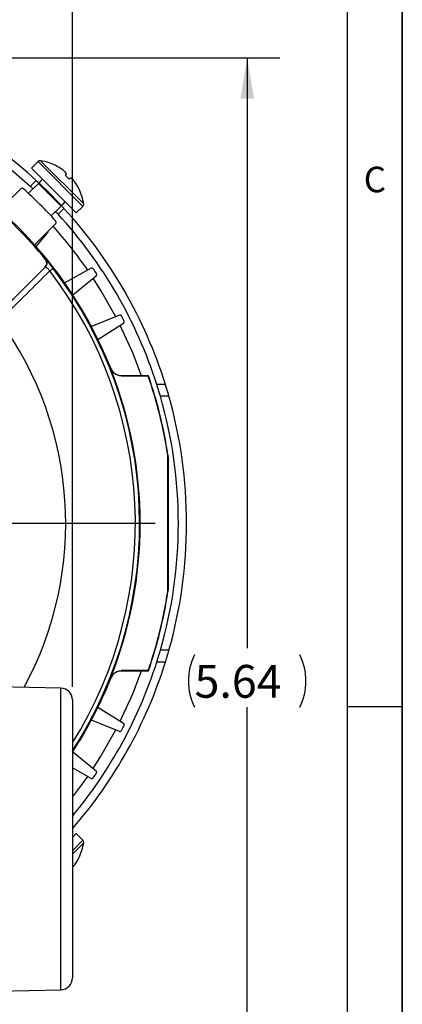
# Model space of a CAD drawing. Extents: x 0.2 to 21.7, y 0.2 to 16.8.
# Drawn here: x 20.2 to 21.7, y 7.4 to 11.1 of the extents above; entities that cross this region are included whole.
import ezdxf

# ---------------------------------------------------------------- set-up
doc = ezdxf.new("R2010")
doc.units = 0
doc.header["$MEASUREMENT"] = 0
doc.layers.get('0').update_dxf_attribs({"linetype": 'CONTINUOUS'})
doc.layers.add('BORDER', color=7, linetype='CONTINUOUS')
doc.layers.add('OBJECT', color=7, linetype='CONTINUOUS')
doc.styles.add('SLDTEXTSTYLE0', font='TXT', dxfattribs={"width": 0.736842})
doc.styles.add('SLDTEXTSTYLE2', font='TXT', dxfattribs={"width": 0.7})
doc.dimstyles.new('SLDDIMSTYLE0', dxfattribs={"dimtxt": 0.126628, "dimasz": 0.156, "dimexe": 0, "dimexo": 0.0625, "dimgap": 0.031657, "dimtad": 0, "dimtih": 1, "dimtoh": 1, "dimdec": 3, "dimlfac": 1.333333, "dimrnd": 1e-09, "dimzin": 12, "dimtxsty": 'SLDTEXTSTYLE2', "dimsah": 1, "dimcen": 0.09, "dimazin": 3, "dimtol": 1, "dimtp": 0.051, "dimtm": 0.051, "dimtfac": 1, "dimtdec": 3, "dimtofl": 0, "dimtmove": 0, "dimatfit": 3, "dimtolj": 1})
doc.dimstyles.new('SLDDIMSTYLE5', dxfattribs={"dimtxt": 0.126628, "dimasz": 0.156, "dimexe": 0, "dimexo": 0.0625, "dimgap": 0.031657, "dimtad": 0, "dimtih": 1, "dimtoh": 1, "dimlfac": 1.333333, "dimrnd": 1e-09, "dimzin": 12, "dimtxsty": 'SLDTEXTSTYLE2', "dimsah": 1, "dimcen": 0.09, "dimazin": 3, "dimtfac": 1, "dimtofl": 0, "dimtmove": 0, "dimatfit": 3, "dimtolj": 1, "dimtzin": 12})

# ---------------------------------------------------------------- blocks, each defined once
blk = doc.blocks.new('_D')
at = {"layer": 'OBJECT'}
for p, q in [((17.725, 8.5791), (17.725, 12.1918)), ((20.401, 8.5755), (20.401, 12.1918)), ((17.725, 12.0668), (18.5154, 12.0668)), ((20.401, 12.0668), (19.6422, 12.0668))]:
    blk.add_line(p, q, dxfattribs=at)
for points in [[(17.725, 12.0668), (17.881, 12.0408), (17.881, 12.0928)], [(20.401, 12.0668), (20.245, 12.0928), (20.245, 12.0408)]]:
    blk.add_solid(points, dxfattribs=at)
at = {"layer": 'OBJECT', "char_height": 0.125, "attachment_point": 1, "style": 'SLDTEXTSTYLE2'}
for s, insert in [('3.568', (18.5779, 12.1281)), ('±.051', (19.0789, 12.1281))]:
    blk.add_mtext(s, dxfattribs=dict(at, insert=insert))
blk = doc.blocks.new('_D_6')
at = {"layer": 'OBJECT'}
for p, q in [((19.113, 10.9713), (21.1922, 10.9713)), ((21.0672, 10.9713), (21.0672, 8.7222)), ((21.0672, 6.7433), (21.0672, 8.4974)), ((20.5197, 6.7433), (21.1922, 6.7433))]:
    blk.add_line(p, q, dxfattribs=at)
for centre, start, end in [((21.0665, 8.5972), 153.4349, 206.5651), ((21.0679, 8.5972), 333.4349, 26.5651)]:
    blk.add_arc(centre, 0.2233, start, end, dxfattribs=at)
for points in [[(21.0672, 10.9713), (21.0412, 10.8153), (21.0932, 10.8153)], [(21.0672, 6.7433), (21.0932, 6.8993), (21.0412, 6.8993)]]:
    blk.add_solid(points, dxfattribs=at)
at = {"layer": 'OBJECT', "insert": (20.8667, 8.6585, 0.8507), "char_height": 0.125, "attachment_point": 1, "style": 'SLDTEXTSTYLE2'}
blk.add_mtext('5.64', dxfattribs=at)
blk = doc.blocks.new('SW_CENTERMARKSYMBOL_0')
at = {"layer": 'OBJECT', "color": 0}
for p, q in [((0, 0.15), (0, 1.6531)), ((0, 0), (0, 0.075)), ((-0.15, 0), (-1.6531, 0)), ((0, 0), (-0.075, 0)), ((0, 0), (0, -0.075)), ((0, 0), (0.075, 0)), ((0.15, 0), (1.6531, 0)), ((0, -0.15), (0, -1.6531))]:
    blk.add_line(p, q, dxfattribs=at)

msp = doc.modelspace()

# ---------------------------------------------------------------- linework, layer by layer
at = {"color": 8, "linetype": 'CONTINUOUS'}
for p, q in [((20.444092, 10.41489), (20.279832, 10.57915)), ((20.440929, 10.40522), (20.270162, 10.575987)), ((20.356938, 7.421156), (20.356938, 8.570477)), ((20.401009, 7.950993), (20.440929, 7.990913)), ((20.401009, 7.93816), (20.444092, 7.981243))]:
    msp.add_line(p, q, dxfattribs=at)
at = {"color": 7, "linetype": 'CONTINUOUS'}
for p, q in [((20.270162, 10.575987), (20.245114, 10.550939)), ((20.415881, 10.380172), (20.245114, 10.550939)), ((20.262713, 10.503837), (20.240525, 10.481649)), ((20.205339, 10.472979), (20.133508, 10.401149)), ((20.271159, 10.493074), (20.232438, 10.454354)), ((20.319296, 10.367496), (20.358016, 10.406217)), ((20.368779, 10.397771), (20.346591, 10.375583)), ((20.415881, 10.380172), (20.440929, 10.40522)), ((20.259501, 10.261976), (20.337921, 10.340397)), ((20.262608, 10.252742), (20.303021, 10.300905)), ((20.259501, 10.256266), (20.259501, 10.261976)), ((20.296558, 10.173393), (20.165715, 10.042551)), ((20.29781, 10.173329), (20.296558, 10.173393)), ((20.472676, 10.169679), (20.371785, 10.113754)), ((20.402295, 10.06852), (20.491943, 10.141115)), ((20.580578, 9.990641), (20.473624, 9.947429)), ((20.498394, 9.898814), (20.59622, 9.959942)), ((20.546418, 9.787761), (20.547091, 9.788726)), ((20.586718, 9.760567), (20.685473, 9.760567)), ((20.588229, 9.759388), (20.690103, 9.759388)), ((20.690803, 9.76037), (20.588895, 9.76037)), ((20.690103, 9.759388), (20.690803, 9.76037)), ((20.755566, 9.726817), (20.722693, 9.726817)), ((20.768972, 9.681817), (20.736363, 9.681817)), ((20.76433, 9.458878), (20.765312, 9.458953)), ((20.76433, 9.458878), (20.76433, 8.937255)), ((20.765312, 8.93718), (20.765312, 9.458953)), ((20.765509, 9.451435), (20.765509, 8.944699)), ((20.76433, 8.937255), (20.765312, 8.93718)), ((20.768972, 8.714317), (20.736363, 8.714317)), ((20.755566, 8.669317), (20.722693, 8.669317)), ((20.685473, 8.635567), (20.587742, 8.635567)), ((20.690103, 8.636745), (20.588229, 8.636745)), ((20.588895, 8.635763), (20.690803, 8.635763)), ((20.690103, 8.636745), (20.690803, 8.635763)), ((20.547091, 8.607408), (20.546418, 8.608372)), ((20.356938, 8.570477), (20.082079, 8.576156)), ((20.401009, 8.525487), (20.401009, 7.995817)), ((20.498394, 8.497319), (20.59622, 8.436191)), ((20.580578, 8.405492), (20.473624, 8.448704)), ((20.402295, 8.327613), (20.491943, 8.255018)), ((20.472676, 8.226454), (20.401009, 8.26618)), ((20.401009, 8.001089), (20.415881, 8.015961)), ((20.401009, 7.995817), (20.401009, 7.466146)), ((20.440929, 7.990913), (20.415881, 8.015961)), ((20.082079, 7.415477), (20.356938, 7.421156))]:
    msp.add_line(p, q, dxfattribs=at)
at = {"color": 7, "linetype": 'CONTINUOUS', "flags": 128}
for points in [[(20.287069, 10.508984), (20.279114, 10.501029), (20.271159, 10.493074)], [(20.378712, 10.529356), (20.378266, 10.528844), (20.377775, 10.528279), (20.377239, 10.527664), (20.376658, 10.526996), (20.376033, 10.526277), (20.375363, 10.525507), (20.374649, 10.524687), (20.37389, 10.523815)], [(20.388757, 10.508949), (20.389629, 10.509707), (20.390449, 10.510421), (20.391219, 10.511091), (20.391938, 10.511716), (20.392606, 10.512297), (20.393221, 10.512833), (20.393786, 10.513324), (20.394298, 10.51377)], [(20.358016, 10.406217), (20.365971, 10.414172), (20.373926, 10.422127)], [(20.298097, 10.203503), (20.299159, 10.203441), (20.299356, 10.20343)], [(20.327399, 10.16921), (20.327125, 10.168999), (20.326408, 10.168448), (20.325266, 10.167571), (20.323728, 10.16639), (20.321833, 10.164934), (20.319628, 10.163241), (20.31717, 10.161353), (20.314519, 10.159317)], [(20.588895, 9.76037), (20.588624, 9.759971), (20.588229, 9.759388)], [(20.685473, 9.760567), (20.686399, 9.760495), (20.686995, 9.76037)], [(20.588229, 8.636745), (20.588624, 8.636162), (20.588895, 8.635763)], [(20.686995, 8.635763), (20.686399, 8.635639), (20.685473, 8.635567)]]:
    msp.add_lwpolyline(points, dxfattribs=at)
at = {"color": 8, "linetype": 'CONTINUOUS', "flags": 128}
for points in [[(20.56642, 9.984921), (20.509832, 10.084681), (20.480075, 10.131505)], [(20.664008, 9.76037), (20.630717, 9.847433), (20.58327, 9.95185)], [(20.58327, 8.444283), (20.630717, 8.548701), (20.664008, 8.635763)], [(20.480075, 8.264628), (20.509832, 8.311452), (20.56642, 8.411212)], [(20.401009, 8.154447), (20.435809, 8.200669), (20.45932, 8.233858)]]:
    msp.add_lwpolyline(points, dxfattribs=at)
at = {"color": 7, "linetype": 'CONTINUOUS'}
for centre, radius, start, end in [((19.063009, 9.198067), 1.773225, 47.424095, 132.575905), ((19.063009, 9.198067), 1.741875, 47.46775, 132.53225), ((19.063009, 9.198067), 1.597304, 21.702361, 68.297639), ((20.278117, 10.568032), 0.01125, 81.234618, 135), ((20.249887, 10.384945), 0.1965, 63.943723, 81.234618), ((20.249385, 10.38446), 0.196876, 54.967884, 63.614059), ((20.274498, 10.428463), 0.146505, 47.40977, 53.130953), ((20.334326, 10.502399), 0.05193, 31.271494, 40.785942), ((20.367341, 10.469384), 0.05193, 49.214058, 58.728506), ((20.293405, 10.409556), 0.146505, 36.869047, 42.59023), ((20.209582, 10.468737), 0.006, 47.93889, 135), ((19.063009, 9.198067), 1.7175, 42.06111, 47.93889), ((20.249402, 10.384443), 0.196876, 26.385941, 35.032116), ((20.249887, 10.384945), 0.1965, 8.765382, 26.063324), ((19.063009, 9.198067), 1.592591, 39.147682, 50.852318), ((19.063009, 9.198067), 1.773225, 17.348653, 42.575905), ((20.432974, 10.413175), 0.01125, 315, 8.765382), ((19.063009, 9.198067), 1.741875, 17.671082, 42.53225), ((20.333679, 10.34464), 0.006, 315, 42.06111), ((20.281892, 10.189237), 0.022504, 315.018013, 39.098999), ((20.475585, 10.164431), 0.006, 34.376618, 119), ((19.063009, 9.198067), 1.7175, 33.623382, 34.376618), ((20.488167, 10.145778), 0.006, 309, 33.623382), ((20.582826, 9.985078), 0.006, 27.376618, 112), ((19.063009, 9.198067), 1.7175, 26.623382, 27.376618), ((19.063009, 9.198067), 1.3125, 331.57778, 36.069583), ((20.593041, 9.965031), 0.006, 302, 26.623382), ((19.063009, 9.198067), 1.596322, 338.320886, 21.679114), ((19.063009, 9.198067), 1.721197, 8.715549, 19.033623), ((19.063009, 9.198067), 1.722179, 8.713059, 19.05691), ((19.063009, 9.198067), 1.741875, 343.875946, 16.124054), ((19.063009, 9.198067), 1.773225, 344.168571, 15.831429), ((19.063009, 9.198067), 1.721197, 340.966377, 351.284451), ((19.063009, 9.198067), 1.722179, 340.94309, 351.286941), ((19.063009, 9.198067), 1.773225, 318.986709, 342.651347), ((19.063009, 9.198067), 1.741875, 320.186957, 342.328918), ((19.063009, 9.198067), 1.597304, 326.894014, 338.297639), ((20.356009, 8.525487), 0.045, 0, 88.816371), ((20.582826, 8.411055), 0.006, 248, 332.623382), ((19.063009, 9.198067), 1.7175, 332.623382, 333.376618), ((20.593041, 8.431102), 0.006, 333.376618, 58), ((20.488167, 8.250355), 0.006, 326.376618, 51), ((20.475585, 8.231702), 0.006, 241, 325.623382), ((19.063009, 9.198067), 1.7175, 325.623382, 326.376618), ((20.432974, 7.982958), 0.01125, 351.234618, 45), ((20.249887, 8.011188), 0.1965, 333.943723, 351.234618), ((20.249402, 8.01169), 0.196876, 324.967884, 333.614059), ((20.293405, 7.986577), 0.146505, 317.40977, 323.130953), ((20.356009, 7.466146), 0.045, 271.183629, 0)]:
    msp.add_arc(centre, radius, start, end, dxfattribs=at)
at = {"color": 8, "linetype": 'CONTINUOUS'}
for radius, start, end in [(1.696875, 34.626635, 41.832875), (1.594303, 327.059765, 37.526859), (1.578063, 327.981294, 37.526859)]:
    msp.add_arc((19.063009, 9.198067), radius, start, end, dxfattribs=at)
at = {"color": 7, "linetype": 'CONTINUOUS'}
for points, knots in [([(20.336284, 10.561422), (20.336277, 10.561429), (20.336185, 10.561521), (20.336546, 10.56116), (20.33688, 10.560826)], [0, 0, 0, 0, 0.074524227, 1, 1, 1, 1]), ([(20.368779, 10.397771), (20.368219, 10.398382), (20.367098, 10.399605), (20.35832, 10.409092), (20.34526, 10.42294), (20.328737, 10.440029), (20.310665, 10.458185), (20.293042, 10.475378), (20.277903, 10.489758), (20.267144, 10.499766), (20.263044, 10.503533), (20.262777, 10.503778), (20.262713, 10.503837)], [0, 0, 0, 0, 0.10730774, 0.2146118, 0.32197663, 0.42938088, 0.53671952, 0.64398993, 0.75129516, 0.85868508, 0.96607712, 1, 1, 1, 1]), ([(20.37389, 10.523815), (20.375212, 10.522493), (20.377856, 10.51985), (20.382844, 10.514862), (20.386464, 10.511242), (20.388757, 10.508949)], [0, 0, 0, 0, 0.268203149, 0.536403931, 1, 1, 1, 1]), ([(20.250495, 10.472411), (20.24885, 10.473947), (20.24344, 10.478999), (20.240902, 10.4813), (20.240598, 10.481582), (20.240525, 10.481649)], [0, 0, 0, 0, 0.24918886, 0.8197199, 1, 1, 1, 1]), ([(20.425768, 10.471938), (20.425961, 10.471745), (20.426321, 10.471385), (20.426351, 10.471355), (20.426364, 10.471342)], [0, 0, 0, 0, 0.53665598, 1, 1, 1, 1]), ([(20.346591, 10.375583), (20.34615, 10.37607), (20.345371, 10.376932), (20.339784, 10.382946), (20.337358, 10.385558)], [0, 0, 0, 0, 0.56572879, 1, 1, 1, 1]), ([(20.308881, 10.311357), (20.307999, 10.309013), (20.306569, 10.305218), (20.304003, 10.302098), (20.303021, 10.300905)], [0, 0, 0, 0, 0.61739105, 1, 1, 1, 1]), ([(20.296558, 10.173393), (20.29817, 10.175358), (20.301396, 10.179287), (20.303419, 10.186794), (20.302986, 10.194435), (20.300692, 10.200066), (20.298635, 10.20279), (20.298097, 10.203503)], [0, 0, 0, 0, 0.2296454, 0.45929355, 0.68891324, 0.91852077, 1, 1, 1, 1]), ([(20.327399, 10.16921), (20.325891, 10.171164), (20.321377, 10.177013), (20.313852, 10.186489), (20.306193, 10.195818), (20.300711, 10.202208), (20.299807, 10.203023), (20.299356, 10.20343)], [0, 0, 0, 0, 0.10642929, 0.31861841, 0.54085605, 0.7709566, 1, 1, 1, 1]), ([(20.165715, 10.042551), (20.182432, 10.059101), (20.226466, 10.102697), (20.270495, 10.146287), (20.29781, 10.173329)], [0, 0, 0, 0, 0.3796339, 1, 1, 1, 1]), ([(20.29781, 10.173329), (20.298535, 10.173642), (20.299957, 10.174257), (20.303742, 10.172299), (20.308147, 10.168253), (20.311918, 10.163473), (20.313865, 10.160364), (20.314519, 10.159317)], [0, 0, 0, 0, 0.2440677, 0.47884188, 0.69517079, 0.897416, 1, 1, 1, 1]), ([(20.314519, 10.159317), (20.285271, 10.13039), (20.221745, 10.067561), (20.158196, 10.004728), (20.123906, 9.970824)], [0, 0, 0, 0, 0.46040348, 1, 1, 1, 1]), ([(20.588229, 9.759388), (20.583166, 9.759885), (20.57304, 9.760878), (20.559625, 9.768649), (20.550803, 9.778256), (20.547553, 9.785301), (20.546418, 9.787761)], [0, 0, 0, 0, 0.28278385, 0.56556952, 0.84833508, 1, 1, 1, 1]), ([(20.547091, 9.788726), (20.549424, 9.784205), (20.554091, 9.775164), (20.566272, 9.765574), (20.578455, 9.760931), (20.586196, 9.760515), (20.588895, 9.76037)], [0, 0, 0, 0, 0.28288025, 0.56576229, 0.84862295, 1, 1, 1, 1]), ([(20.736363, 9.681817), (20.734833, 9.687055), (20.731771, 9.697533), (20.727543, 9.711389), (20.724373, 9.721536), (20.72287, 9.726261), (20.722738, 9.726675), (20.722693, 9.726817)], [0, 0, 0, 0, 0.22657604, 0.45326504, 0.67610519, 0.88952585, 1, 1, 1, 1]), ([(20.768972, 9.681817), (20.767474, 9.687048), (20.764475, 9.697513), (20.760333, 9.711355), (20.757224, 9.721503), (20.755742, 9.726254), (20.755611, 9.726673), (20.755566, 9.726817)], [0, 0, 0, 0, 0.22612436, 0.45236014, 0.67490398, 0.88839615, 1, 1, 1, 1]), ([(20.722693, 8.669317), (20.722842, 8.669782), (20.723139, 8.670714), (20.725423, 8.677935), (20.72875, 8.688669), (20.732605, 8.701419), (20.735211, 8.710362), (20.736363, 8.714317)], [0, 0, 0, 0, 0.20280429, 0.40546383, 0.61246514, 0.82863966, 1, 1, 1, 1]), ([(20.755566, 8.669317), (20.755712, 8.669784), (20.756004, 8.670717), (20.75825, 8.677957), (20.761519, 8.688715), (20.765299, 8.701463), (20.767849, 8.710385), (20.768972, 8.714317)], [0, 0, 0, 0, 0.20323007, 0.40631428, 0.61360458, 0.82974537, 1, 1, 1, 1]), ([(20.546418, 8.608372), (20.54875, 8.612894), (20.553413, 8.621937), (20.56559, 8.631532), (20.577776, 8.636182), (20.585524, 8.636599), (20.588229, 8.636745)], [0, 0, 0, 0, 0.28278435, 0.56557039, 0.84833489, 1, 1, 1, 1]), ([(20.588895, 8.635763), (20.583832, 8.635267), (20.573706, 8.634274), (20.560291, 8.626503), (20.551473, 8.6169), (20.548224, 8.609861), (20.547091, 8.607408)], [0, 0, 0, 0, 0.28288215, 0.56576392, 0.8486242, 1, 1, 1, 1]), ([(20.426364, 7.924791), (20.426371, 7.924798), (20.426463, 7.924891), (20.426102, 7.924529), (20.425768, 7.924195)], [0, 0, 0, 0, 0.074524227, 1, 1, 1, 1])]:
    msp.add_open_spline(points, degree=3, knots=knots, dxfattribs=at)
at = {"color": 8, "linetype": 'CONTINUOUS'}
for points, knots in [([(20.271694, 10.492539), (20.271582, 10.492651), (20.271234, 10.493), (20.275244, 10.488989), (20.283053, 10.48118), (20.294014, 10.470219), (20.305197, 10.459036), (20.312212, 10.452021), (20.314975, 10.449258)], [0, 0, 0, 0, 0.0920441, 0.28726285, 0.48215717, 0.67736498, 0.87292963, 1, 1, 1, 1]), ([(20.314975, 10.449258), (20.316413, 10.44782), (20.322086, 10.442148), (20.332407, 10.431826), (20.344158, 10.420076), (20.352816, 10.411417), (20.357588, 10.406645), (20.357546, 10.406687), (20.357529, 10.406704)], [0, 0, 0, 0, 0.06703336, 0.26452554, 0.47680208, 0.67433967, 0.8717972, 1, 1, 1, 1])]:
    msp.add_open_spline(points, degree=3, knots=knots, dxfattribs=at)
at = {"layer": 'BORDER'}
for p, q in [((21.658529, 16.785), (21.658529, 0.215)), ((21.658529, 0.215), (21.658529, 16.785)), ((21.448968, 0.424562), (21.448968, 16.575438)), ((21.448968, 8.5), (21.658529, 8.5))]:
    msp.add_line(p, q, dxfattribs=at)

# ---------------------------------------------------------------- block references
at = {"layer": 'OBJECT'}
msp.add_blockref('SW_CENTERMARKSYMBOL_0', (19.063009, 9.198067), dxfattribs=at)

# ---------------------------------------------------------------- texts
at = {"layer": 'BORDER', "insert": (21.511452, 10.55652), "char_height": 0.097471, "attachment_point": 1, "style": 'SLDTEXTSTYLE0'}
msp.add_mtext('C', dxfattribs=at)

# ---------------------------------------------------------------- dimensions: what is measured, and where the dimension line sits
at = {"layer": 'OBJECT'}
dim = msp.add_linear_dim(base=(20.401009, 12.066767), p1=(17.725009, 8.529095), p2=(20.401009, 8.525487), dimstyle='SLDDIMSTYLE0', dxfattribs=at)
dim.commit()
dim.dimension.update_dxf_attribs({"geometry": '_D', "text_midpoint": (19.078832, 12.066767), "dimtype": 160})
dim = msp.add_linear_dim(base=(21.067193, 10.971292), p1=(20.469651, 6.743317), p2=(19.063009, 10.971292), angle=90, text='(<>)', dimstyle='SLDDIMSTYLE5', dxfattribs=at)
dim.commit()
dim.dimension.update_dxf_attribs({"geometry": '_D_6', "text_midpoint": (21.067193, 8.609769), "dimtype": 160})

doc.saveas('drawing.dxf')
